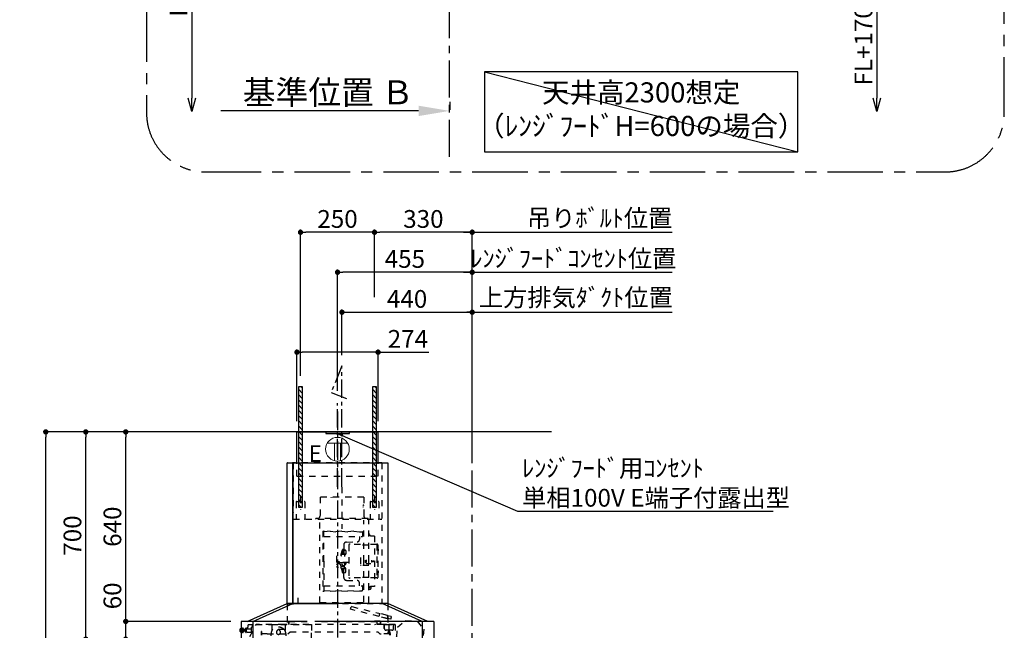
# Model space of a CAD drawing. Extents: x 0 to 26473, y -25 to 8845.
# Drawn here: x 19779 to 23105, y 3897 to 5960 of the extents above; entities that cross this region are included whole.
import ezdxf

# ---------------------------------------------------------------- set-up
doc = ezdxf.new("R2010")
doc.units = 0
doc.header["$LTSCALE"] = 50
doc.header["$MEASUREMENT"] = 0
doc.linetypes.add('CENTER', pattern=[2, 1.25, -0.25, 0.25, -0.25])
doc.linetypes.add('STYLE_03', pattern=[0.416641, 0.208282, -0.208359])
doc.layers.get('0').update_dxf_attribs({"linetype": 'CONTINUOUS'})
doc.layers.get('DEFPOINTS').update_dxf_attribs({"color": 146, "linetype": 'CONTINUOUS'})
for name, color, linetype in [('111-壁仕上', 3, 'CONTINUOUS'), ('150-機器', 8, 'CONTINUOUS'), ('160-文字', 254, 'CONTINUOUS'), ('166-寸法B', 11, 'CONTINUOUS'), ('180-補助', 161, 'CONTINUOUS')]:
    doc.layers.add(name, color=color, linetype=linetype)
doc.styles.add('KH001', font='txt')
doc.styles.add('ＭＳ ゴシック', font='txt', dxfattribs={"height": 10})
doc.dimstyles.new('KH1xx030', dxfattribs={"dimscale": 30, "dimtxt": 2, "dimasz": 0.6, "dimexe": 0.3, "dimexo": 1.2, "dimgap": 0.5, "dimtad": 3, "dimdec": 1, "dimdsep": 46, "dimlunit": 6, "dimtxsty": 'KH001', "dimblk": 'DOT', "dimcen": 1, "dimdle": 1, "dimclrd": 256, "dimclre": 256, "dimclrt": 256, "dimadec": 0, "dimazin": 0, "dimtfac": 1, "dimtdec": 1, "dimtix": 1, "dimtmove": 2, "dimatfit": 3, "dimldrblk": 'CLOSEDBLANK', "dimfxl": 1, "dimtolj": 1, "dimtzin": 0, "dimlwd": -1, "dimlwe": -1, "dimarcsym": 0})

# ---------------------------------------------------------------- blocks, each defined once
blk = doc.blocks.new('_Dot')
at = {"color": 0, "linetype": 'ByBlock', "lineweight": -2}
blk.add_line((-0.5, 0), (-1, 0), dxfattribs=at)
at = {"color": 0, "linetype": 'ByBlock', "const_width": 0.5}
blk.add_lwpolyline([(-0.25, 0, 1), (0.25, 0, 1)], format="xyb", close=True, dxfattribs=at)
blk = doc.blocks.new('*D133')
at = {"layer": '166-寸法B', "transparency": 16777216}
for p, q in [((20441.4, 4567.5), (19858.1, 4567.5)), ((19867.1, 2185.5), (19867.1, 4549.5)), ((20457.4, 2167.5), (19858.1, 2167.5))]:
    blk.add_line(p, q, dxfattribs=at)
at = {"layer": 'DEFPOINTS', "color": 0, "transparency": 16777216}
for p in [(19867.1, 4567.5), (20477.4, 4567.5), (20493.4, 2167.5)]:
    blk.add_point(p, dxfattribs=at)
at = {"layer": '166-寸法B', "transparency": 16777216, "xscale": 18, "yscale": 18, "zscale": 18}
for p, rotation in [((19867.1, 4567.5), 90), ((19867.1, 2167.5), 270)]:
    blk.add_blockref('_Dot', p, dxfattribs=dict(at, rotation=rotation))
at = {"layer": '166-寸法B', "transparency": 16777216, "insert": (19818.3, 3367.5), "char_height": 60, "attachment_point": 5, "rotation": 90, "style": 'KH001'}
blk.add_mtext('\\A1;2,400', dxfattribs=at)
blk = doc.blocks.new('_ClosedBlank')
at = {"color": 0, "linetype": 'ByBlock', "lineweight": -2}
for p, q in [((-1, 0.167), (0, 0)), ((-1, 0.167), (-1, -0.167)), ((0, 0), (-1, -0.167))]:
    blk.add_line(p, q, dxfattribs=at)
blk = doc.blocks.new('_DotSmall')
at = {"color": 0, "linetype": 'ByBlock', "const_width": 0.5}
blk.add_lwpolyline([(-0.0625, 0, 1), (0.0625, 0, 1)], format="xyb", close=True, dxfattribs=at)
blk = doc.blocks.new('_Open30')
at = {"color": 0, "linetype": 'ByBlock', "lineweight": -2}
for p, q in [((-1, 0.268), (0, 0)), ((0, 0), (-1, -0.268)), ((0, 0), (-1, 0))]:
    blk.add_line(p, q, dxfattribs=at)
blk = doc.blocks.new('*D192')
at = {"layer": '166-寸法B', "transparency": 16777216}
for p, q in [((22673.8, 6126.7), (22673.8, 5694.4)), ((22429, 6096.7), (22682.8, 6096.7))]:
    blk.add_line(p, q, dxfattribs=at)
at = {"layer": 'DEFPOINTS', "color": 0, "transparency": 16777216}
for p in [(22393, 6096.7), (22393, 5649.4), (22673.8, 5649.4)]:
    blk.add_point(p, dxfattribs=at)
at = {"layer": '166-寸法B', "transparency": 16777216, "xscale": 45, "yscale": 45, "zscale": 45}
for name, p, rotation in [('_DotSmall', (22673.8, 6096.7), 90), ('_Open30', (22673.8, 5649.4), 270)]:
    blk.add_blockref(name, p, dxfattribs=dict(at, rotation=rotation))
at = {"layer": '166-寸法B', "transparency": 16777216, "insert": (22628.8, 5895.5), "char_height": 60, "attachment_point": 5, "rotation": 90, "style": 'KH001'}
blk.add_mtext('\\A1;FL+1700', dxfattribs=at)
blk = doc.blocks.new('*D193')
at = {"layer": '166-寸法B', "transparency": 16777216}
for p, q in [((21231.2, 5681.7), (21231.2, 5654.7)), ((21126.2, 5651.7), (20458.4, 5651.7))]:
    blk.add_line(p, q, dxfattribs=at)
blk.add_solid([(21126.2, 5634.2), (21126.2, 5669.2), (21231.2, 5651.7)], dxfattribs=at)
at = {"layer": 'DEFPOINTS', "color": 0, "transparency": 16777216}
for p in [(20467.4, 5651.7), (21231.2, 5651.7), (20467.4, 5564.1)]:
    blk.add_point(p, dxfattribs=at)
at = {"layer": '166-寸法B', "transparency": 16777216, "insert": (20821.5, 5714.2), "char_height": 81, "attachment_point": 5, "style": 'KH001'}
blk.add_mtext('\\A1;基準位置 Ｂ', dxfattribs=at)
blk = doc.blocks.new('_None')
blk = doc.blocks.new('*D221')
at = {"layer": '166-寸法B', "transparency": 16777216}
for p, q in [((20469.8, 4567.5), (19993.1, 4567.5)), ((20002.1, 3885.5), (20002.1, 4549.5)), ((20492.1, 3867.5), (19993.1, 3867.5))]:
    blk.add_line(p, q, dxfattribs=at)
at = {"layer": 'DEFPOINTS', "color": 0, "transparency": 16777216}
for p in [(20002.1, 4567.5), (20505.8, 4567.5), (20528.1, 3867.5)]:
    blk.add_point(p, dxfattribs=at)
at = {"layer": '166-寸法B', "transparency": 16777216, "xscale": 18, "yscale": 18, "zscale": 18}
for p, rotation in [((20002.1, 4567.5), 90), ((20002.1, 3867.5), 270)]:
    blk.add_blockref('_Dot', p, dxfattribs=dict(at, rotation=rotation))
at = {"layer": '166-寸法B', "transparency": 16777216, "insert": (19957.1, 4217.5), "char_height": 60, "attachment_point": 5, "rotation": 90, "style": 'KH001'}
blk.add_mtext('\\A1;700', dxfattribs=at)
blk = doc.blocks.new('*D222')
at = {"layer": '166-寸法B', "transparency": 16777216}
for p, q in [((20469.8, 4567.5), (20128.1, 4567.5)), ((20137.1, 3945.5), (20137.1, 4549.5)), ((20492, 3927.5), (20128.1, 3927.5))]:
    blk.add_line(p, q, dxfattribs=at)
at = {"layer": 'DEFPOINTS', "color": 0, "transparency": 16777216}
for p in [(20137.1, 4567.5), (20505.8, 4567.5), (20528, 3927.5)]:
    blk.add_point(p, dxfattribs=at)
at = {"layer": '166-寸法B', "transparency": 16777216, "xscale": 18, "yscale": 18, "zscale": 18}
for p, rotation in [((20137.1, 4567.5), 90), ((20137.1, 3927.5), 270)]:
    blk.add_blockref('_Dot', p, dxfattribs=dict(at, rotation=rotation))
at = {"layer": '166-寸法B', "transparency": 16777216, "insert": (20092.1, 4247.5), "char_height": 60, "attachment_point": 5, "rotation": 90, "style": 'KH001'}
blk.add_mtext('\\A1;640', dxfattribs=at)
blk = doc.blocks.new('*D223')
at = {"layer": '166-寸法B', "transparency": 16777216}
for p, q in [((20867.4, 4826.9), (20867.4, 4980.7)), ((20885.4, 4971.7), (21289.4, 4971.7)), ((21307.4, 4603.5), (21307.4, 4980.7))]:
    blk.add_line(p, q, dxfattribs=at)
at = {"layer": 'DEFPOINTS', "color": 0, "transparency": 16777216}
for p in [(21307.4, 4971.7), (20867.4, 4790.9), (21307.4, 4567.5)]:
    blk.add_point(p, dxfattribs=at)
at = {"layer": '166-寸法B', "transparency": 16777216, "xscale": 18, "yscale": 18, "zscale": 18, "rotation": 180}
blk.add_blockref('_Dot', (20867.4, 4971.7), dxfattribs=at)
at = {"layer": '166-寸法B', "transparency": 16777216, "xscale": 18, "yscale": 18, "zscale": 18}
blk.add_blockref('_Dot', (21307.4, 4971.7), dxfattribs=at)
at = {"layer": '166-寸法B', "transparency": 16777216, "insert": (21087.4, 5016.7), "char_height": 60, "attachment_point": 5, "style": 'KH001'}
blk.add_mtext('\\A1;440', dxfattribs=at)
blk = doc.blocks.new('*D224')
at = {"layer": '166-寸法B', "transparency": 16777216}
for p, q in [((21277.4, 4971.7), (21982.5, 4971.7)), ((21307.4, 4603.5), (21307.4, 4980.7))]:
    blk.add_line(p, q, dxfattribs=at)
at = {"layer": 'DEFPOINTS', "color": 0, "transparency": 16777216}
for p in [(21952.5, 4971.7), (21952.5, 4702.4), (21307.4, 4567.5)]:
    blk.add_point(p, dxfattribs=at)
at = {"layer": '166-寸法B', "transparency": 16777216, "insert": (21657.3, 5021.6), "char_height": 60, "attachment_point": 5, "style": 'KH001'}
blk.add_mtext('\\A1;上方排気ﾀﾞｸﾄ位置', dxfattribs=at)
blk = doc.blocks.new('*D225')
at = {"layer": '166-寸法B', "transparency": 16777216}
for p, q in [((20137.1, 3927.5), (20137.1, 4064.2)), ((20137.1, 3945.5), (20137.1, 3963.5)), ((20492, 3927.5), (20128.1, 3927.5)), ((20137.1, 3867.5), (20137.1, 3927.5)), ((20492.1, 3867.5), (20128.1, 3867.5)), ((20137.1, 3849.5), (20137.1, 3831.5))]:
    blk.add_line(p, q, dxfattribs=at)
at = {"layer": 'DEFPOINTS', "color": 0, "transparency": 16777216}
for p in [(20137.1, 3927.5), (20528, 3927.5), (20528.1, 3867.5)]:
    blk.add_point(p, dxfattribs=at)
at = {"layer": '166-寸法B', "transparency": 16777216, "xscale": 18, "yscale": 18, "zscale": 18}
for p, rotation in [((20137.1, 3927.5), 270), ((20137.1, 3867.5), 90)]:
    blk.add_blockref('_Dot', p, dxfattribs=dict(at, rotation=rotation))
at = {"layer": '166-寸法B', "transparency": 16777216, "insert": (20092.1, 4013.8), "char_height": 60, "attachment_point": 5, "rotation": 90, "style": 'KH001'}
blk.add_mtext('\\A1;60', dxfattribs=at)
blk = doc.blocks.new('コンセント')
at = {"layer": '160-文字', "color": 4}
for p, q in [((-40, 0), (-40, -5)), ((40, 0), (-40, 0)), ((40, -5), (40, 0)), ((-40, -5), (40, -5))]:
    blk.add_line(p, q, dxfattribs=at)
blk = doc.blocks.new('*D229')
at = {"layer": '166-寸法B', "transparency": 16777216}
for p, q in [((20977.4, 5022.9), (20977.4, 5250.7)), ((21289.4, 5241.7), (20995.4, 5241.7)), ((21307.4, 4608.5), (21307.4, 5250.7))]:
    blk.add_line(p, q, dxfattribs=at)
at = {"layer": 'DEFPOINTS', "color": 0, "transparency": 16777216}
for p in [(20977.4, 5241.7), (20977.4, 4986.9), (21307.4, 4572.5)]:
    blk.add_point(p, dxfattribs=at)
at = {"layer": '166-寸法B', "transparency": 16777216, "xscale": 18, "yscale": 18, "zscale": 18, "rotation": 180}
blk.add_blockref('_Dot', (20977.4, 5241.7), dxfattribs=at)
at = {"layer": '166-寸法B', "transparency": 16777216, "xscale": 18, "yscale": 18, "zscale": 18}
blk.add_blockref('_Dot', (21307.4, 5241.7), dxfattribs=at)
at = {"layer": '166-寸法B', "transparency": 16777216, "insert": (21142.4, 5286.7), "char_height": 60, "attachment_point": 5, "style": 'KH001'}
blk.add_mtext('\\A1;330', dxfattribs=at)
blk = doc.blocks.new('*D230')
at = {"layer": '166-寸法B', "transparency": 16777216}
for p, q in [((20727.4, 4757.2), (20727.4, 5250.7)), ((20959.4, 5241.7), (20745.4, 5241.7)), ((20977.4, 5022.9), (20977.4, 5250.7))]:
    blk.add_line(p, q, dxfattribs=at)
at = {"layer": 'DEFPOINTS', "color": 0, "transparency": 16777216}
for p in [(20727.4, 5241.7), (20977.4, 4986.9), (20727.4, 4721.2)]:
    blk.add_point(p, dxfattribs=at)
at = {"layer": '166-寸法B', "transparency": 16777216, "xscale": 18, "yscale": 18, "zscale": 18, "rotation": 180}
blk.add_blockref('_Dot', (20727.4, 5241.7), dxfattribs=at)
at = {"layer": '166-寸法B', "transparency": 16777216, "xscale": 18, "yscale": 18, "zscale": 18}
blk.add_blockref('_Dot', (20977.4, 5241.7), dxfattribs=at)
at = {"layer": '166-寸法B', "transparency": 16777216, "insert": (20852.4, 5286.7), "char_height": 60, "attachment_point": 5, "style": 'KH001'}
blk.add_mtext('\\A1;250', dxfattribs=at)
blk = doc.blocks.new('*D231')
at = {"layer": '166-寸法B', "transparency": 16777216}
for p, q in [((20852.4, 4705.8), (20852.4, 5115.7)), ((21289.4, 5106.7), (20870.4, 5106.7)), ((21307.4, 4608.5), (21307.4, 5115.7))]:
    blk.add_line(p, q, dxfattribs=at)
at = {"layer": 'DEFPOINTS', "color": 0, "transparency": 16777216}
for p in [(20852.4, 5106.7), (20852.4, 4669.8), (21307.4, 4572.5)]:
    blk.add_point(p, dxfattribs=at)
at = {"layer": '166-寸法B', "transparency": 16777216, "xscale": 18, "yscale": 18, "zscale": 18, "rotation": 180}
blk.add_blockref('_Dot', (20852.4, 5106.7), dxfattribs=at)
at = {"layer": '166-寸法B', "transparency": 16777216, "xscale": 18, "yscale": 18, "zscale": 18}
blk.add_blockref('_Dot', (21307.4, 5106.7), dxfattribs=at)
at = {"layer": '166-寸法B', "transparency": 16777216, "insert": (21079.9, 5151.7), "char_height": 60, "attachment_point": 5, "style": 'KH001'}
blk.add_mtext('\\A1;455', dxfattribs=at)
blk = doc.blocks.new('*D232')
at = {"layer": '166-寸法B', "transparency": 16777216}
for p, q in [((21277.4, 5106.7), (21982.5, 5106.7)), ((21307.4, 4468.5), (21307.4, 5115.7))]:
    blk.add_line(p, q, dxfattribs=at)
at = {"layer": 'DEFPOINTS', "color": 0, "transparency": 16777216}
for p in [(21952.5, 5106.7), (21952.5, 4702.4), (21307.4, 4432.5)]:
    blk.add_point(p, dxfattribs=at)
at = {"layer": '166-寸法B', "transparency": 16777216, "insert": (21649, 5153.4), "char_height": 60, "attachment_point": 5, "style": 'KH001'}
blk.add_mtext('\\A1;ﾚﾝｼﾞﾌｰﾄﾞｺﾝｾﾝﾄ位置', dxfattribs=at)
blk = doc.blocks.new('*D233')
at = {"layer": '166-寸法B', "transparency": 16777216}
for p, q in [((21277.4, 5241.7), (21982.5, 5241.7)), ((21307.4, 4738.4), (21307.4, 5250.7))]:
    blk.add_line(p, q, dxfattribs=at)
at = {"layer": 'DEFPOINTS', "color": 0, "transparency": 16777216}
for p in [(21952.5, 5241.7), (21307.4, 4702.4), (21952.5, 4702.4)]:
    blk.add_point(p, dxfattribs=at)
at = {"layer": '166-寸法B', "transparency": 16777216, "insert": (21737.8, 5289.6), "char_height": 60, "attachment_point": 5, "style": 'KH001'}
blk.add_mtext('\\A1;吊りﾎﾞﾙﾄ位置', dxfattribs=at)
blk = doc.blocks.new('CBAR-902S_S H700')
at = {"layer": '150-機器', "color": 161, "linetype": 'CENTER'}
blk.add_line((336122.3, -19620.3), (336122.3, -20417.6), dxfattribs=at)
at = {"layer": '150-機器', "color": 6, "linetype": 'Continuous'}
for p, q in [((335985.3, -19689), (336259.3, -19689)), ((335985.3, -19793), (335985.3, -19689)), ((336259.3, -19793), (336259.3, -19689)), ((335952.3, -20268.4), (335952.3, -19793.6)), ((335952.9, -19793), (335970.6, -19793)), ((335971.2, -20268.4), (335971.2, -19793.6)), ((335971.7, -19793.6), (335971.7, -20268.4)), ((335971.7, -19793.6), (335972.3, -19793.6)), ((335972.3, -19793), (336291.7, -19793)), ((335972.3, -19793.6), (335972.3, -19793)), ((336291.7, -19793.6), (336291.7, -19793)), ((336291.7, -19793.6), (336292.3, -19793.6)), ((336292.3, -19793.6), (336292.3, -20269)), ((335817.3, -20329), (335952.3, -20269)), ((335836.4, -20329), (335971.4, -20269)), ((336292.3, -20269), (335952.3, -20269)), ((336408.2, -20329), (336273.2, -20269)), ((336427.3, -20329), (336292.3, -20269)), ((335797.3, -20329.6), (335797.3, -20388.4)), ((336020.1, -20329), (335797.9, -20329)), ((335836.4, -20329), (335836.4, -20389)), ((336446.7, -20329), (336046.1, -20329)), ((336408.2, -20329), (336408.2, -20389)), ((336447.3, -20329.6), (336447.3, -20388.4)), ((336446.7, -20389), (335797.9, -20389)), ((335798, -20389), (336034.4, -20389))]:
    blk.add_line(p, q, dxfattribs=at)
at = {"layer": '150-機器', "color": 161, "linetype": 'STYLE_03', "ltscale": 2}
for p, q in [((335972.3, -19794.2), (335972.3, -19962.2)), ((336271.7, -19793.6), (335972.9, -19793.6)), ((335985.3, -19838), (335985.3, -19793)), ((336259.3, -19838), (336259.3, -19793)), ((336272.3, -19794.2), (336272.3, -20269)), ((335985.3, -19838), (336259.3, -19838)), ((336137.3, -19875.1), (336137.3, -20016.4)), ((335997.3, -19908.6), (335997.3, -19951.5)), ((336063.5, -19909), (336063.5, -19972)), ((336211.1, -19909), (336063.5, -19909)), ((336211.1, -19909), (336211.1, -19972)), ((336247.3, -19908.6), (336247.3, -19951.5)), ((335982.3, -19925.6), (335982.3, -19982.4)), ((335983.9, -19924), (336010.7, -19924)), ((336012.3, -19925.6), (336012.3, -19982.4)), ((336232.3, -19925.6), (336232.3, -19982.4)), ((336233.9, -19924), (336260.7, -19924)), ((336262.3, -19925.6), (336262.3, -19982.4)), ((335972.9, -19983.4), (336272.3, -19983.4)), ((336049.3, -19983.4), (336049.3, -19981)), ((336225.3, -19981), (336049.3, -19981)), ((336062.3, -20265.5), (336062.3, -19986.8)), ((336225.3, -19983.4), (336225.3, -19981)), ((336211.5, -20125.6), (336211.5, -19987.4)), ((336227.5, -20125.6), (336227.5, -19987.4)), ((336073.1, -20024.1), (336076.4, -20024.1)), ((336073.1, -20024.1), (336073.1, -20227.1)), ((336073.1, -20024.9), (336076.3, -20024.9)), ((336075.7, -20027.2), (336076.3, -20027.2)), ((336075.7, -20031.4), (336075.7, -20027.2)), ((336075.7, -20031.4), (336076.3, -20031.4)), ((336076.3, -20125.6), (336076.3, -20024.9)), ((336076.3, -20034.4), (336077.1, -20034.4)), ((336097.1, -20024.5), (336077.1, -20026)), ((336077.1, -20042.2), (336205.6, -20042.2)), ((336097.1, -20024.5), (336117.1, -20026)), ((336137.1, -20024.5), (336117.1, -20026)), ((336137.1, -20024.5), (336157.1, -20026)), ((336177.1, -20024.5), (336157.1, -20026)), ((336177.1, -20024.5), (336197.1, -20026)), ((336197.1, -20026), (336205.6, -20026)), ((336197.1, -20042.2), (336197.1, -20051)), ((336207.1, -20027.5), (336207.1, -20040.7)), ((336228.6, -20041.6), (336226.3, -20041.6)), ((336247.3, -20040.6), (336237.5, -20040.6)), ((336247.3, -20040.6), (336247.3, -20210.6)), ((336141.4, -20085.6), (336143.4, -20085.6)), ((336143.1, -20071), (336143.1, -20084.6)), ((336143.1, -20084.6), (336143.4, -20084.6)), ((336143.4, -20084.6), (336143.4, -20101.4)), ((336143.9, -20083.8), (336144.2, -20083.8)), ((336144.2, -20086), (336148.6, -20087.9)), ((336152.9, -20061), (336188.5, -20060.3)), ((336160.6, -20070.6), (336160.6, -20180.6)), ((336164.6, -20068.6), (336162.6, -20068.6)), ((336199.6, -20069), (336164.6, -20069)), ((336227.1, -20071.1), (336202.6, -20071.1)), ((336254.6, -20069), (336228.6, -20069)), ((336256.6, -20068.6), (336254.6, -20068.6)), ((336254.6, -20068.6), (336254.6, -20182.6)), ((336258.6, -20070.6), (336258.6, -20073.2)), ((336258.6, -20073.2), (336258.6, -20082.4)), ((336258.6, -20082.4), (336258.6, -20180.6)), ((336259.7, -20084.5), (336258.6, -20084.4)), ((336258.6, -20085), (336258.6, -20092)), ((336119.4, -20107.9), (336119.4, -20143.4)), ((336134.9, -20101.6), (336139.5, -20087)), ((336135.9, -20101.4), (336144.2, -20101.4)), ((336139.4, -20087.6), (336139.4, -20101.4)), ((336146.2, -20099.4), (336146.2, -20109.4)), ((336150.4, -20090.6), (336150.4, -20100.7)), ((336199.6, -20113.6), (336199.6, -20137.6)), ((336258.6, -20091.4), (336259.7, -20091.3)), ((336076.3, -20125.6), (336076.3, -20226.3)), ((336120.4, -20121.8), (336120.4, -20129.4)), ((336120.4, -20129.4), (336121.1, -20130.1)), ((336122.4, -20129.4), (336122.4, -20130.6)), ((336125.8, -20130.6), (336122.4, -20130.6)), ((336125.4, -20146.4), (336122.4, -20146.4)), ((336125.8, -20130.6), (336125.8, -20131.2)), ((336127.4, -20133.4), (336127.4, -20125.6)), ((336127.4, -20129.4), (336127.4, -20131.2)), ((336127.4, -20130.6), (336147.7, -20130.6)), ((336128.4, -20129.4), (336127.7, -20129.4)), ((336129.6, -20130.6), (336128.4, -20129.4)), ((336128.6, -20134.9), (336136.9, -20136.2)), ((336160.6, -20130.6), (336128.8, -20130.6)), ((336130.7, -20136), (336133.5, -20145.1)), ((336134.9, -20149.7), (336139.5, -20164.2)), ((336135.9, -20143.9), (336144.2, -20143.9)), ((336135.9, -20149.9), (336144.2, -20149.9)), ((336139.4, -20143.9), (336139.4, -20139.2)), ((336139.4, -20163.6), (336139.4, -20149.9)), ((336143.4, -20138.6), (336146.7, -20138.6)), ((336143.4, -20143.9), (336143.4, -20138.6)), ((336143.4, -20166.6), (336143.4, -20149.9)), ((336144.2, -20141.9), (336146.2, -20141.9)), ((336144.2, -20151.9), (336146.2, -20151.9)), ((336146.2, -20151.9), (336146.2, -20141.9)), ((336146.2, -20146.8), (336148.6, -20147.9)), ((336146.7, -20138.6), (336147.7, -20137.6)), ((336146.9, -20136.6), (336146.9, -20130.6)), ((336149.9, -20136.6), (336146.9, -20136.6)), ((336147.7, -20137.6), (336147.7, -20136.6)), ((336149.9, -20136.6), (336149.9, -20130.6)), ((336149.9, -20134.4), (336150.5, -20130.6)), ((336149.9, -20135.3), (336151.4, -20133.1)), ((336150.4, -20160.7), (336150.4, -20150.6)), ((336151.4, -20133.1), (336151.4, -20130.6)), ((336202.6, -20140.6), (336199.6, -20137.6)), ((336228.6, -20140.6), (336202.6, -20140.6)), ((336211.5, -20264), (336211.5, -20125.6)), ((336217.3, -20130), (336218.7, -20130.2)), ((336218.7, -20121), (336218.7, -20130.2)), ((336226.3, -20134.6), (336218.7, -20134.6)), ((336228.6, -20131.6), (336226.3, -20131.6)), ((336227.5, -20220.6), (336227.5, -20125.6)), ((336235.1, -20134.6), (336228.6, -20134.6)), ((336236.6, -20128.6), (336237, -20128.6)), ((336237, -20122.7), (336237, -20128.6)), ((336243.7, -20127.6), (336237, -20127.6)), ((336243.2, -20128.1), (336237, -20128.1)), ((336243.2, -20123.1), (336243.2, -20128.1)), ((336243.7, -20127.6), (336243.2, -20128.1)), ((336243.7, -20123.6), (336243.7, -20127.6)), ((336141.4, -20165.6), (336143.4, -20165.6)), ((336143.1, -20180.3), (336143.1, -20166.6)), ((336143.1, -20166.6), (336143.4, -20166.6)), ((336143.9, -20167.4), (336144.2, -20167.4)), ((336144.2, -20165.3), (336148.6, -20163.4)), ((336164.6, -20182.6), (336162.6, -20182.6)), ((336199.6, -20182.2), (336164.6, -20182.2)), ((336227.1, -20180.2), (336202.6, -20180.2)), ((336254.6, -20182.2), (336228.6, -20182.2)), ((336256.6, -20182.6), (336254.6, -20182.6)), ((336258.6, -20158.7), (336259.7, -20158.8)), ((336258.6, -20166.3), (336258.6, -20159.3)), ((336259.7, -20165.6), (336258.6, -20165.7)), ((336077.1, -20209.1), (336205.6, -20209.1)), ((336152.9, -20190.3), (336188.5, -20191)), ((336197.1, -20209.1), (336197.1, -20200.3)), ((336207.1, -20210.6), (336207.1, -20223.8)), ((336228.6, -20209.6), (336226.3, -20209.6)), ((336235.9, -20215.4), (336235.9, -20210.8)), ((336247.3, -20210.6), (336237.5, -20210.6)), ((335987.9, -20249.8), (335987.9, -20269.8)), ((336073.1, -20227.1), (336076.4, -20227.1)), ((336097.1, -20226.7), (336077.1, -20225.3)), ((336097.1, -20226.7), (336117.1, -20225.3)), ((336137.1, -20226.7), (336117.1, -20225.3)), ((336137.1, -20226.7), (336157.1, -20225.3)), ((336177.1, -20226.7), (336157.1, -20225.3)), ((336177.1, -20226.7), (336197.1, -20225.3)), ((336197.1, -20225.3), (336205.6, -20225.3)), ((336227.5, -20220.4), (336230.9, -20220.4)), ((336227.5, -20265.4), (336227.5, -20220.6)), ((335952.3, -20269.8), (335952.3, -20338.7)), ((335952.3, -20269.8), (335987.9, -20269.8)), ((335952.7, -20269), (336122.3, -20269)), ((335952.9, -20269), (335970.6, -20269)), ((335972.3, -20269), (336291.7, -20269)), ((336063, -20265.4), (336227.5, -20265.4)), ((336166.5, -20288), (336168.4, -20280.2)), ((336170.9, -20278.8), (336168.4, -20280.2)), ((336170.9, -20278.8), (336266.6, -20302.6)), ((336292.3, -20269.8), (336292.3, -20338.7)), ((336262.4, -20311.9), (336166.5, -20288)), ((336262.2, -20312.7), (336262.4, -20311.9)), ((336291.3, -20319.9), (336262.2, -20312.7)), ((336264.4, -20304.1), (336262.4, -20311.9)), ((336291.5, -20319.2), (336262.4, -20311.9)), ((336266.8, -20302.7), (336264.4, -20304.1)), ((336291.5, -20308.8), (336266.8, -20302.7)), ((336291.3, -20319.9), (336291.5, -20319.2)), ((336291.5, -20310.8), (336291.5, -20308.8)), ((336291.5, -20308.8), (336292.3, -20308.8)), ((336291.5, -20310.8), (336291.5, -20317.2)), ((336291.5, -20319.2), (336291.5, -20317.2)), ((336302.3, -20321.8), (336291.5, -20319.2)), ((336292.3, -20319.2), (336291.5, -20319.2)), ((336291.7, -20308.9), (336302.8, -20311.7)), ((336292.3, -20319), (336292.3, -20308.8)), ((336293.3, -20319.4), (336293.3, -20319.4)), ((336302.3, -20321.8), (336304.3, -20314.1)), ((336304.3, -20314.1), (336302.8, -20311.7)), ((335801.6, -20367.4), (335801.6, -20350.7)), ((335801.7, -20350.6), (335803.5, -20350.6)), ((335803.6, -20367.4), (335803.6, -20350.7)), ((335811.8, -20352), (335812.8, -20352)), ((335811.8, -20365.5), (335811.8, -20352)), ((335812.8, -20351), (335812.8, -20367)), ((335812.8, -20351), (335813.8, -20351)), ((335812.8, -20351), (335813.8, -20351)), ((335812.8, -20352), (335813.8, -20352)), ((335813.8, -20351), (335813.8, -20367)), ((335813.8, -20352), (335816.3, -20352)), ((335816.8, -20353), (335816.8, -20352.5)), ((335819.8, -20342), (335819.8, -20348.5)), ((335819.8, -20354), (335819.8, -20348.5)), ((335834.8, -20341), (335820.8, -20341)), ((335826.3, -20380.5), (335847.3, -20339)), ((335834.8, -20348.6), (335831.6, -20348.6)), ((335831.8, -20365.5), (335831.8, -20348.6)), ((335834.8, -20342), (335834.8, -20341)), ((335834.8, -20348.5), (335834.8, -20342)), ((335836.4, -20329), (335836.4, -20389)), ((336317.3, -20339), (335847.3, -20339)), ((335847.4, -20339), (336034.4, -20339)), ((335900.3, -20338.9), (335900.3, -20360.5)), ((335900.3, -20338.9), (335945.3, -20338.9)), ((335937.3, -20338.7), (335952.3, -20338.7)), ((335945.3, -20338.9), (335945.3, -20360.5)), ((335957.3, -20339), (335957.3, -20330)), ((335969.2, -20330), (335957.3, -20330)), ((335957.5, -20331), (335957.5, -20339)), ((336020.3, -20331), (335957.5, -20331)), ((336034.3, -20339.2), (336034.3, -20363.9)), ((336255.5, -20331), (336048.4, -20331)), ((336250.1, -20339), (336246.7, -20341)), ((336266.8, -20327.7), (336246.8, -20327.7)), ((336255.5, -20331), (336255.5, -20339)), ((336266.8, -20338.7), (336256.8, -20338.7)), ((336266.8, -20327.7), (336266.8, -20338.7)), ((336267.3, -20328.7), (336267.3, -20338.7)), ((336267.3, -20338.7), (336292.3, -20338.7)), ((336276.3, -20339.6), (336276.3, -20339)), ((336276.3, -20339.6), (336286.3, -20339.6)), ((336279.9, -20345.6), (336279.9, -20343.4)), ((336279.9, -20351), (336279.9, -20345.6)), ((336279.9, -20353.2), (336279.9, -20351)), ((336280.7, -20342.6), (336281.3, -20342.6)), ((336281.3, -20354), (336281.3, -20342.6)), ((336286.3, -20339.6), (336316.3, -20339.6)), ((336296.1, -20338.7), (336296.1, -20363.8)), ((336296.1, -20338.7), (336311.1, -20338.7)), ((336311.3, -20354), (336311.3, -20342.6)), ((336316.3, -20339.6), (336316.3, -20339)), ((336317.3, -20339), (336317.3, -20380.8)), ((336322.4, -20381.1), (336324.9, -20348.8)), ((336324.9, -20348.8), (336351.2, -20325.7)), ((336351.2, -20325.7), (336391, -20328.7)), ((336351.2, -20325.7), (336391, -20328.7)), ((336391, -20328.7), (336413.6, -20355.4)), ((335793.8, -20363.5), (335793.8, -20354.5)), ((335794.8, -20353.5), (335797.3, -20353.5)), ((335797.3, -20364.6), (335794.8, -20364.5)), ((335797.3, -20353.5), (335801.6, -20353.5)), ((335801.6, -20364.6), (335797.3, -20364.6)), ((335803.5, -20367.5), (335801.7, -20367.5)), ((335803.6, -20353.5), (335804.3, -20353.5)), ((335804.3, -20364.6), (335803.6, -20364.6)), ((335804.3, -20364.6), (335804.3, -20353.5)), ((335805.3, -20355.5), (335804.3, -20356.5)), ((335805.8, -20356.5), (335804.3, -20356.5)), ((335805.3, -20362.5), (335804.3, -20361.5)), ((335804.3, -20361.5), (335805.8, -20361.5)), ((335805.3, -20355.5), (335805.8, -20355.5)), ((335805.3, -20362.5), (335805.8, -20362.5)), ((335805.8, -20355.5), (335805.8, -20362.5)), ((335805.8, -20356.5), (335810.6, -20356.5)), ((335810.6, -20361.5), (335805.8, -20361.5)), ((335810.6, -20356), (335810.6, -20359)), ((335810.6, -20359), (335810.6, -20362)), ((335811.1, -20355.5), (335811.8, -20355.5)), ((335811.1, -20355.6), (335811.1, -20362.5)), ((335811.1, -20355.6), (335811.1, -20362.5)), ((335811.8, -20362.5), (335811.1, -20362.5)), ((335811.8, -20365.5), (335812.8, -20365.5)), ((335812.8, -20365.5), (335813.8, -20365.5)), ((335812.8, -20367), (335813.8, -20367)), ((335812.8, -20367), (335813.8, -20367)), ((335816.8, -20365.5), (335813.8, -20365.5)), ((335816.8, -20365.5), (335825.8, -20365.5)), ((335817.3, -20354), (335831.8, -20354)), ((335825.8, -20365.5), (335826.8, -20365.5)), ((335826.8, -20365.5), (335831.8, -20365.5)), ((335865.5, -20363.6), (335864.9, -20363.6)), ((335864.9, -20363.6), (335864.9, -20370.6)), ((335884.9, -20370.6), (335864.9, -20370.6)), ((335864.9, -20370.6), (335864.9, -20375.1)), ((335865.5, -20363.6), (335865.5, -20370.6)), ((335865.5, -20370.6), (335865.5, -20375.1)), ((335884.9, -20370.6), (335954.9, -20370.7)), ((335897.8, -20378), (335897.8, -20371.4)), ((335942.5, -20355.9), (335903.2, -20355.9)), ((335947.8, -20371.4), (335947.8, -20378)), ((335954.9, -20370.7), (335961.9, -20363.7)), ((335961.9, -20363.7), (336257.9, -20364)), ((336034.3, -20388.9), (336034.3, -20364.2)), ((336257.9, -20364), (336264.9, -20371)), ((336264.9, -20371), (336269.9, -20371)), ((336299.9, -20371), (336269.9, -20371)), ((336280.7, -20354), (336281.3, -20354)), ((336306.3, -20359), (336286.3, -20359)), ((336291.6, -20365.8), (336294.1, -20365.8)), ((336295.5, -20370.9), (336295.5, -20371)), ((336298.1, -20368.4), (336297.3, -20367.4)), ((336298.1, -20365.8), (336298.1, -20371)), ((336299.3, -20364), (336299.9, -20364)), ((336299.3, -20371), (336299.3, -20364)), ((336299.3, -20375.5), (336299.3, -20371)), ((336299.9, -20371), (336299.9, -20364)), ((336299.9, -20375.5), (336299.9, -20371)), ((336299.9, -20374), (336299.9, -20375)), ((336300.6, -20370.1), (336300.6, -20373.3)), ((336413.6, -20355.4), (336411.2, -20387.7))]:
    blk.add_line(p, q, dxfattribs=at)
for centre in [(336098.2, -19910.7), (336100.1, -19909.2), (336101, -19910), (336104.1, -19910), (336106.1, -19909.8), (336106.9, -19910.7), (336207, -19937.5), (336207.6, -19941.7), (336207.7, -19935.2), (336208.8, -19939.8), (336209.2, -19942.6), (336209.5, -19935.7), (336209.6, -19938.2)]:
    blk.add_circle(centre, 0.1, dxfattribs=at)
at = {"layer": '150-機器', "color": 6, "linetype": 'Continuous'}
for centre, start, end in [((335952.9, -19793.6), 90, 180), ((335970.6, -19793.6), 0, 90), ((336291.7, -19793.6), 0, 90), ((335797.9, -20329.6), 90, 180), ((336446.7, -20329.6), 0, 90), ((335797.9, -20388.4), 180, 270), ((336446.7, -20388.4), 270, 0)]:
    blk.add_arc(centre, 0.6, start, end, dxfattribs=at)
at = {"layer": '150-機器', "color": 161, "linetype": 'STYLE_03', "ltscale": 2}
for centre, radius, start, end in [((335972.9, -19794.2), 0.6, 90, 180), ((336271.7, -19794.2), 0.6, 360, 90), ((335983.9, -19925.6), 1.6, 90, 180), ((336010.7, -19925.6), 1.6, 0, 90), ((336233.9, -19925.6), 1.6, 90, 180), ((336260.7, -19925.6), 1.6, 0, 90), ((335983.9, -19982.4), 1.6, 180, 270), ((336010.7, -19982.4), 1.6, 270, 0), ((336052.3, -19972), 11.2, 306.5275, 0), ((336222.3, -19972), 11.2, 180, 233.4725), ((336233.9, -19982.4), 1.6, 180, 270), ((336260.7, -19982.4), 1.6, 270, 0), ((336076.4, -20024.8), 0.7, 0, 90), ((336188.4, -20052.3), 8, 271.0609, 356.7163), ((336205.6, -20027.5), 1.5, 0, 90), ((336205.6, -20040.7), 1.5, 270, 0), ((336237.5, -20030.6), 10, 180, 270), ((336230.9, -20043.8), 5, 48.8119, 78.058), ((336141.4, -20087.6), 2, 90, 180), ((336153.1, -20071), 10, 91.0609, 180), ((336162.6, -20070.6), 2, 90, 180), ((336227.1, -20069.6), 1.5, 270, 0), ((336256.6, -20070.6), 2, 0, 90), ((336259.6, -20085.8), 1.3, 15.8809, 85), ((336252.2, -20087.9), 9, 344.1191, 15.8809), ((336135.9, -20104.4), 3, 90, 270), ((336147.4, -20090.6), 3, 0, 66.8014), ((336147.4, -20100.7), 3, 293.1986, 0), ((336259.6, -20090), 1.3, 275, 344.1191), ((336122.4, -20137.6), 3, 90, 180), ((336122.4, -20143.4), 3, 180, 270), ((336122.4, -20131.2), 3.4, 270, 0), ((336128.9, -20133.4), 1.5, 180, 260.5377), ((336129.2, -20136.5), 1.5, 17.3511, 80.5377), ((336135.9, -20146.9), 3, 90, 270), ((336136.4, -20139.2), 3, 0, 80.5377), ((336147.4, -20150.6), 3, 0, 66.8014), ((336227.4, -20125.6), 12, 164.5, 195.5), ((336217.4, -20128.4), 1.6, 195.5, 265), ((336236.6, -20129.3), 0.64, 90, 180), ((336141.4, -20163.6), 2, 180, 270), ((336153.1, -20180.3), 10, 180, 268.9391), ((336147.4, -20160.7), 3, 293.1986, 0), ((336162.6, -20180.6), 2, 180, 270), ((336227.1, -20181.7), 1.5, 0, 90), ((336256.6, -20180.6), 2, 270, 0), ((336259.6, -20160.1), 1.3, 15.8809, 85), ((336259.6, -20164.3), 1.3, 275, 344.1191), ((336252.2, -20162.2), 9, 344.1191, 15.8809), ((336188.4, -20199), 8, 3.2837, 88.9391), ((336205.6, -20210.6), 1.5, 0, 90), ((336237.5, -20220.6), 10, 90, 180), ((336230.9, -20215.4), 5, 270, 0), ((336076.4, -20226.4), 0.7, 270, 0), ((336205.6, -20223.8), 1.5, 270, 0), ((336063, -20265.5), 0.7, 180, 270), ((335801.7, -20350.7), 0.1, 89.9999, 180), ((335803.5, -20350.7), 0.1, 0, 90), ((335816.3, -20352.5), 0.5, 0, 90), ((335820.8, -20342), 1, 90, 180), ((335922.8, -20377.8), 29.4, 48.0317, 131.847), ((336278.3, -20342.6), 3, 0, 90), ((336280.7, -20343.4), 0.8, 90, 180), ((336314.3, -20342.6), 3, 90, 180), ((335794.8, -20354.5), 1, 90.2728, 180), ((335794.8, -20363.5), 1, 180, 269.7272), ((335801.7, -20367.4), 0.1, 180, 270.0001), ((335803.5, -20367.4), 0.1, 270, 0), ((335811.1, -20356), 0.5, 90, 180), ((335811.1, -20362), 0.5, 180, 270), ((335817.3, -20353.5), 0.5, 180, 270), ((335922.8, -20371.4), 25, 141.6232, 178.1948), ((335922.8, -20371.4), 25, 178.1948, 179.9393), ((335922.8, -20365.8), 7, 121.0212, 223.2311), ((335922.8, -20365.8), 7, 223.2311, 316.6475), ((335918.9, -20358.9), 1, 299.6379, 345.113), ((335922.8, -20359.9), 3.1, 14.7657, 162.4862), ((335926.8, -20358.9), 1, 194.7657, 240.2408), ((335922.8, -20365.8), 7, 316.6475, 60.2408), ((335922.8, -20371.4), 25, 1.6838, 38.2555), ((335922.8, -20371.4), 25, 359.9393, 1.6838), ((336280.7, -20353.2), 0.8, 180, 270), ((336286.3, -20354), 5, 180, 270), ((336296.1, -20365.8), 3.2, 359.9393, 307.6215), ((336296.1, -20365.8), 2.3, 180, 90.0268), ((336296.1, -20365.8), 2, 359.9393, 307.6215), ((336296.5, -20370.9), 0.984, 60.5291, 179.9393), ((336297.3, -20369.5), 0.7, 240.5291, 299.3496), ((336296.1, -20365.8), 2, 307.6215, 359.9393), ((336298.1, -20370.9), 0.984, 91.5583, 119.3496), ((336299, -20370.1), 1.66, 1.3534, 54.6021), ((336299, -20373.4), 1.66, 305.2766, 1.472), ((336306.3, -20354), 5, 270, 0)]:
    blk.add_arc(centre, radius, start, end, dxfattribs=at)
at = {"layer": '150-機器', "color": 6, "linetype": 'Continuous'}
blk.add_solid([(336034.2, -20339.2), (336034.3, -20339.2), (336034.3, -20339)], dxfattribs=at)
blk = doc.blocks.new('CBARF-951S_S H700')
at = {"layer": '166-寸法B'}
blk.add_blockref('CBAR-902S_S H700', (-11190.8, -5208.1), dxfattribs=at)
blk = doc.blocks.new('*D234')
at = {"layer": '166-寸法B', "transparency": 16777216}
for p, q in [((20715.4, 4603.5), (20715.4, 4845.7)), ((20971.4, 4836.7), (20733.4, 4836.7)), ((20989.4, 4603.5), (20989.4, 4845.7)), ((20989.4, 4836.7), (21160.4, 4836.7))]:
    blk.add_line(p, q, dxfattribs=at)
at = {"layer": 'DEFPOINTS', "color": 0, "transparency": 16777216}
for p in [(20715.4, 4836.7), (20715.4, 4567.5), (20989.4, 4567.5)]:
    blk.add_point(p, dxfattribs=at)
at = {"layer": '166-寸法B', "transparency": 16777216, "xscale": 18, "yscale": 18, "zscale": 18, "rotation": 180}
blk.add_blockref('_Dot', (20715.4, 4836.7), dxfattribs=at)
at = {"layer": '166-寸法B', "transparency": 16777216, "xscale": 18, "yscale": 18, "zscale": 18}
blk.add_blockref('_Dot', (20989.4, 4836.7), dxfattribs=at)
at = {"layer": '166-寸法B', "transparency": 16777216, "insert": (21090.1, 4881.7), "char_height": 60, "attachment_point": 5, "style": 'KH001'}
blk.add_mtext('\\A1;274', dxfattribs=at)
blk = doc.blocks.new('ｺﾝｾﾝﾄ 展開用')
at = {"layer": '160-文字', "color": 4, "linetype": 'Continuous', "lineweight": 20}
for p, q in [((-20, 34.6), (-20, -34.6)), ((38.7, 10), (-20, 10)), ((38.7, -10), (-20, -10))]:
    blk.add_line(p, q, dxfattribs=at)
blk.add_circle((0, 0), 40, dxfattribs=at)
blk = doc.blocks.new('*D148')
at = {"layer": '166-寸法B', "transparency": 16777216}
for p, q in [((20360.5, 6591.7), (20360.5, 5694.4)), ((20495.5, 6561.7), (20351.5, 6561.7))]:
    blk.add_line(p, q, dxfattribs=at)
at = {"layer": 'DEFPOINTS', "color": 0, "transparency": 16777216}
for p in [(20531.5, 6561.7), (20360.5, 5649.4), (20531.5, 5649.4)]:
    blk.add_point(p, dxfattribs=at)
at = {"layer": '166-寸法B', "transparency": 16777216, "xscale": 45, "yscale": 45, "zscale": 45}
for name, p, rotation in [('_DotSmall', (20360.5, 6561.7), 90), ('_Open30', (20360.5, 5649.4), 270)]:
    blk.add_blockref(name, p, dxfattribs=dict(at, rotation=rotation))
at = {"layer": '166-寸法B', "transparency": 16777216, "insert": (20315.5, 6128), "char_height": 60, "attachment_point": 5, "rotation": 90, "style": 'KH001'}
blk.add_mtext('\\A1;FL+2165', dxfattribs=at)

msp = doc.modelspace()

# ---------------------------------------------------------------- hatches: boundary and pattern name
at = {"layer": '180-補助'}
h = msp.add_hatch(dxfattribs=at)
h.set_pattern_fill('ANSI31', color=13, scale=100, angle=90, style=0)
h.set_pattern_definition([(135, (-314274.225, 7436.628), (-8.83883476, -8.83883476), [])])
h.paths.add_polyline_path([(20721.43, 4721.17), (20733.44, 4721.17), (20733.44, 4312.49), (20721.43, 4312.49)])
h = msp.add_hatch(dxfattribs=at)
h.set_pattern_fill('ANSI31', color=13, scale=100, angle=90, style=0)
h.set_pattern_definition([(135, (-314024.225, 7436.628), (-8.83883476, -8.83883476), [])])
h.paths.add_polyline_path([(20971.43, 4721.17), (20983.44, 4721.17), (20983.44, 4312.49), (20971.43, 4312.49)])

# ---------------------------------------------------------------- linework, layer by layer
at = {"layer": '111-壁仕上', "color": 253, "linetype": 'CENTER', "ltscale": 2}
for p, q in [((21231.17, 5496.69), (21231.17, 6696.69)), ((21307.44, 1312.51), (21307.44, 4567.49))]:
    msp.add_line(p, q, dxfattribs=at)
at = {"layer": '111-壁仕上', "ltscale": 2}
msp.add_line((21574.83, 4567.49), (20302.13, 4567.49), dxfattribs=at)
msp.add_line((21574.83, 4567.49), (20302.13, 4567.49), dxfattribs=at)
at = {"layer": '150-機器', "linetype": 'CENTER'}
for points in [[(20867.44, 4382.08), (20867.44, 4790.95), (20831.07, 4701.04), (20882.25, 4679.82)], [(20852.44, 4382.08), (20852.44, 4664.82)]]:
    msp.add_lwpolyline(points, dxfattribs=at)
at = {"layer": '160-文字'}
msp.add_lwpolyline([(22406.86, 5784.09), (21349.29, 5784.09), (21349.29, 5513.1), (22406.86, 5513.1)], close=True, dxfattribs=at)
at = {"layer": '166-寸法B'}
for points in [[(20721.43, 4721.17), (20733.44, 4721.17), (20733.44, 4312.49), (20721.43, 4312.49)], [(20971.43, 4721.17), (20983.44, 4721.17), (20983.44, 4312.49), (20971.43, 4312.49)]]:
    msp.add_lwpolyline(points, close=True, dxfattribs=at)
at = {"layer": '180-補助', "linetype": 'CENTER', "ltscale": 3}
msp.add_lwpolyline([(23104.56, 5645.56), (23104.56, 8104.51, 0.4142136), (22904.56, 8304.51), (20407.22, 8304.51, 0.4142136), (20207.22, 8104.51), (20207.22, 5645.56, 0.4142136), (20407.22, 5445.56), (22904.56, 5445.56, 0.4142136)], format="xyb", close=True, dxfattribs=at)
at = {"layer": 'DEFPOINTS'}
msp.add_line((21349.29, 5784.09), (22406.86, 5513.1), dxfattribs=at)

# ---------------------------------------------------------------- block references
at = {"layer": '150-機器'}
msp.add_blockref('CBARF-951S_S H700', (-304079.1, 29464.65), dxfattribs=at)
at = {"layer": '160-文字', "rotation": 270}
msp.add_blockref('ｺﾝｾﾝﾄ 展開用', (20852.1, 4509.1), dxfattribs=at)
at = {"layer": '166-寸法B'}
msp.add_blockref('コンセント', (20852.44, 4567.49), dxfattribs=at)

# ---------------------------------------------------------------- texts
at = {"layer": '160-文字', "style": 'KH001'}
for s, insert, char_height, attachment_point in [('天井高2300想定\\P（ﾚﾝｼﾞﾌｰﾄﾞH=600の場合）', (21878.07, 5648.6), 68, 5), ('\\A1;ﾚﾝｼﾞﾌｰﾄﾞ用ｺﾝｾﾝﾄ\\P単相100V E端子付露出型', (21475.91, 4315.01), 60, 7)]:
    msp.add_mtext(s, dxfattribs=dict(at, insert=insert, char_height=char_height, attachment_point=attachment_point))
at = {"layer": '160-文字', "color": 4, "lineweight": 0, "insert": (20799.75, 4522.22), "char_height": 56, "attachment_point": 3, "line_spacing_factor": 0.782827, "style": 'ＭＳ ゴシック'}
msp.add_mtext('E', dxfattribs=at)

# ---------------------------------------------------------------- dimensions: what is measured, and where the dimension line sits
at = {"layer": '166-寸法B'}
for base, p1, p2, text, picture, middle in [((20360.54, 5649.38), (20531.54, 6561.69), (20531.54, 5649.38), 'FL+2165', '*D148', (20315.54, 6128.03)), ((22673.82, 5649.38), (22392.99, 6096.69), (22392.99, 5649.38), 'FL+1700', '*D192', (22628.82, 5895.53))]:
    dim = msp.add_linear_dim(base=base, p1=p1, p2=p2, angle=90, text=text, dimstyle='KH1xx030', override={"dimasz": 1.5, "dimblk1": 'DotSmall', "dimblk2": 'Open30', "dimsah": 1, "dimse2": 1}, dxfattribs=at)
    dim.commit()
    dim.dimension.update_dxf_attribs({"geometry": picture, "text_midpoint": middle})
dim = msp.add_linear_dim(base=(20467.43, 5651.7), p1=(21231.17, 5651.7), p2=(20467.43, 5564.08), text='基準位置 Ｂ', dimstyle='KH1xx030', override={"dimtxt": 2.7, "dimasz": 3.5, "dimexe": 0.1, "dimexo": 1, "dimblk2": 'None', "dimsah": 1, "dimdle": 0.3, "dimse2": 1}, dxfattribs=at)
dim.commit()
dim.dimension.update_dxf_attribs({"geometry": '*D193', "text_midpoint": (20821.53, 5714.19), "dimtype": 128})
for base, p1, p2, picture, middle in [((20727.44, 5241.74), (20977.44, 4986.9), (20727.44, 4721.17), '*D230', (20852.44, 5286.74)), ((20977.44, 5241.74), (21307.44, 4572.49), (20977.44, 4986.9), '*D229', (21142.44, 5286.74)), ((20852.44, 5106.74), (21307.44, 4572.49), (20852.44, 4669.82), '*D231', (21079.94, 5151.74)), ((21307.44, 4971.74), (20867.44, 4790.95), (21307.44, 4567.49), '*D223', (21087.44, 5016.74))]:
    dim = msp.add_linear_dim(base=base, p1=p1, p2=p2, dimstyle='KH1xx030', dxfattribs=at)
    dim.commit()
    dim.dimension.update_dxf_attribs({"geometry": picture, "text_midpoint": middle})
for base, p1, text, picture, middle in [((21952.53, 5241.74), (21307.44, 4702.36), '吊りﾎﾞﾙﾄ位置', '*D233', (21737.79, 5289.59)), ((21952.53, 5106.74), (21307.44, 4432.49), 'ﾚﾝｼﾞﾌｰﾄﾞｺﾝｾﾝﾄ位置', '*D232', (21649.01, 5153.36)), ((21952.53, 4971.74), (21307.44, 4567.49), '上方排気ﾀﾞｸﾄ位置', '*D224', (21657.27, 5021.61))]:
    dim = msp.add_linear_dim(base=base, p1=p1, p2=(21952.53, 4702.36), angle=180, text=text, dimstyle='KH1xx030', override={"dimblk1": 'None', "dimblk2": 'None', "dimsah": 1, "dimse2": 1}, dxfattribs=at)
    dim.commit()
    dim.dimension.update_dxf_attribs({"geometry": picture, "text_midpoint": middle, "dimtype": 128})
dim = msp.add_linear_dim(base=(20715.44, 4836.74), p1=(20989.44, 4567.49), p2=(20715.44, 4567.49), dimstyle='KH1xx030', override={"dimtmove": 0}, dxfattribs=at)
dim.commit()
dim.dimension.update_dxf_attribs({"geometry": '*D234', "text_midpoint": (21090.14, 4836.74), "dimtype": 128})
for base, p1, p2, picture, middle in [((19867.08, 4567.49), (20493.37, 2167.49), (20477.37, 4567.49), '*D133', (19818.27, 3367.49)), ((20137.08, 4567.49), (20528.04, 3927.49), (20505.81, 4567.49), '*D222', (20092.08, 4247.49))]:
    dim = msp.add_linear_dim(base=base, p1=p1, p2=p2, angle=90, dimstyle='KH1xx030', dxfattribs=at)
    dim.commit()
    dim.dimension.update_dxf_attribs({"geometry": picture, "text_midpoint": middle})
dim = msp.add_linear_dim(base=(20002.08, 4567.49), p1=(20528.1, 3867.49), p2=(20505.81, 4567.49), angle=90, dimstyle='KH1xx030', override={"dimpost": ''}, dxfattribs=at)
dim.commit()
dim.dimension.update_dxf_attribs({"geometry": '*D221', "text_midpoint": (19957.08, 4217.49)})
dim = msp.add_linear_dim(base=(20137.08, 3927.49), p1=(20528.1, 3867.49), p2=(20528.04, 3927.49), angle=90, dimstyle='KH1xx030', override={"dimtmove": 0}, dxfattribs=at)
dim.commit()
dim.dimension.update_dxf_attribs({"geometry": '*D225', "text_midpoint": (20137.08, 4013.83), "dimtype": 128})

# ---------------------------------------------------------------- leaders
at = {"layer": '160-文字', "annotation_type": 0, "has_hookline": 1, "hookline_direction": 0, "text_width": 847.92}
msp.add_leader([(20852.44, 4562.49), (21460.31, 4300.01), (21460.91, 4300.01)], dimstyle='KH1xx030', override={"dimgap": 0.5, "dimtad": 1}, dxfattribs=at)

doc.saveas('drawing.dxf')
